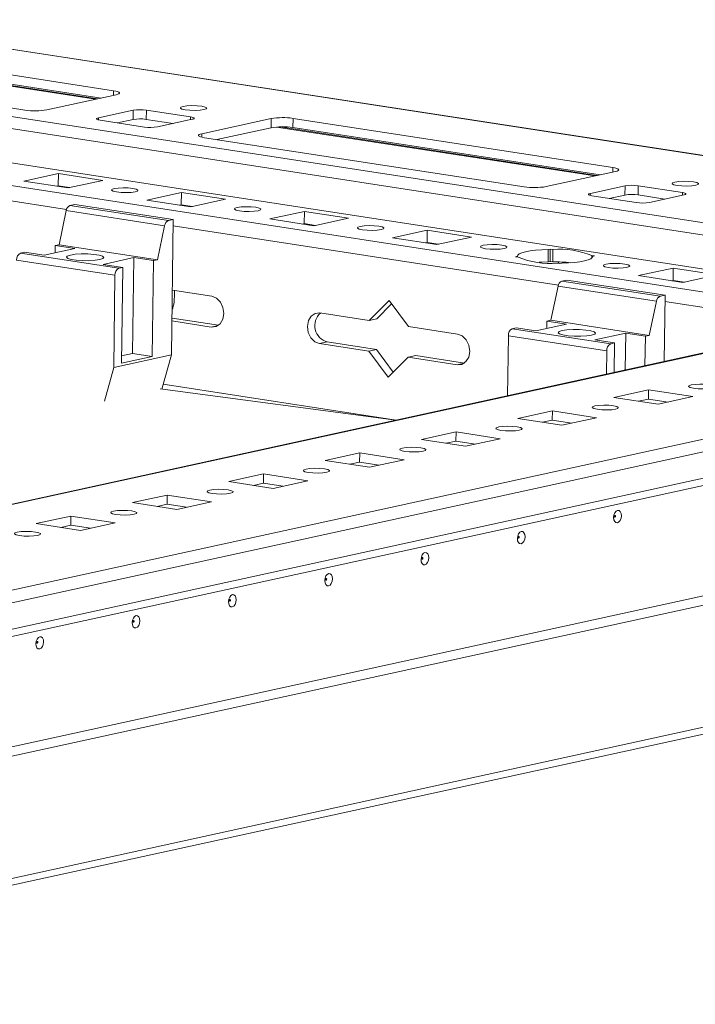
# Model space of a CAD drawing. Units: millimetres. Extents: x 12 to 11593, y -2 to 11625.
# Drawn here: x 9253 to 9361, y 1685 to 1842 of the extents above; entities that cross this region are included whole.
import ezdxf

# ---------------------------------------------------------------- set-up
doc = ezdxf.new("R2010")
doc.units = ezdxf.units.MM

msp = doc.modelspace()

# ---------------------------------------------------------------- linework, layer by layer
at = {"color": 7, "linetype": 'Continuous', "lineweight": 15}
for p, q in [((9416.732, 1812.392), (9220.921, 1842.492)), ((9267.918, 1831.117), (9232.492, 1836.563)), ((9265.915, 1829.947), (9232.474, 1835.088)), ((9218.312, 1833.464), (9253.738, 1828.019)), ((9173.255, 1831.629), (9394.469, 1797.624)), ((9257.247, 1828.053), (9268.345, 1830.478)), ((9384.611, 1795.47), (9163.397, 1829.475)), ((9265.513, 1826.782), (9271.062, 1827.995)), ((9271.062, 1827.995), (9271.043, 1826.52)), ((9273.149, 1826.54), (9273.168, 1828.015)), ((9273.168, 1828.015), (9280.253, 1826.926)), ((9272.854, 1825.309), (9265.769, 1826.399)), ((9271.043, 1826.52), (9268.541, 1825.973)), ((9277.463, 1825.877), (9273.149, 1826.54)), ((9280.509, 1826.543), (9274.96, 1825.33)), ((9282.045, 1824.241), (9293.143, 1826.666)), ((9293.143, 1826.666), (9293.124, 1825.191)), ((9296.652, 1826.7), (9296.633, 1825.225)), ((9345.82, 1817.664), (9296.633, 1825.225)), ((9296.652, 1826.7), (9347.823, 1818.834)), ((9293.124, 1825.191), (9284.456, 1823.297)), ((9333.642, 1815.736), (9282.472, 1823.602)), ((9253.548, 1816.647), (9259.097, 1817.86)), ((9259.072, 1815.893), (9259.097, 1817.86)), ((9259.097, 1817.86), (9266.182, 1816.771)), ((9348.249, 1818.195), (9337.152, 1815.77)), ((9260.633, 1815.558), (9253.548, 1816.647)), ((9258.818, 1815.837), (9259.072, 1815.893)), ((9259.072, 1815.893), (9260.888, 1815.614)), ((9266.182, 1816.771), (9260.633, 1815.558)), ((9344.237, 1814.681), (9349.786, 1815.893)), ((9349.786, 1815.893), (9349.767, 1814.418)), ((9351.873, 1814.439), (9351.891, 1815.914)), ((9351.891, 1815.914), (9358.977, 1814.825)), ((9260.407, 1815.593), (9260.408, 1815.687)), ((9273.229, 1813.622), (9278.778, 1814.834)), ((9278.753, 1812.867), (9278.778, 1814.834)), ((9278.778, 1814.834), (9285.863, 1813.745)), ((9351.578, 1813.208), (9344.493, 1814.297)), ((9349.767, 1814.418), (9347.264, 1813.871)), ((9356.187, 1813.775), (9351.873, 1814.439)), ((9359.233, 1814.441), (9353.684, 1813.229)), ((9261.731, 1812.912), (9260.942, 1812.74)), ((9276.687, 1810.32), (9260.942, 1812.74)), ((9277.475, 1810.492), (9261.731, 1812.912)), ((9280.314, 1812.533), (9273.229, 1813.622)), ((9278.499, 1812.812), (9278.753, 1812.867)), ((9278.753, 1812.867), (9280.569, 1812.588)), ((9280.088, 1812.567), (9280.089, 1812.662)), ((9285.863, 1813.745), (9280.314, 1812.533)), ((9260.349, 1811.94), (9259.19, 1806.473)), ((9260.349, 1811.94), (9276.093, 1809.519)), ((9292.91, 1810.596), (9298.459, 1811.809)), ((9298.434, 1809.842), (9298.459, 1811.809)), ((9298.459, 1811.809), (9305.544, 1810.72)), ((9276.093, 1809.519), (9274.935, 1804.052)), ((9277.475, 1810.492), (9276.687, 1810.32)), ((9277.202, 1788.856), (9277.475, 1810.492)), ((9299.995, 1809.507), (9292.91, 1810.596)), ((9298.18, 1809.786), (9298.434, 1809.842)), ((9298.434, 1809.842), (9300.25, 1809.563)), ((9299.769, 1809.542), (9299.77, 1809.637)), ((9305.544, 1810.72), (9299.995, 1809.507)), ((9312.591, 1807.571), (9318.14, 1808.784)), ((9318.115, 1806.817), (9318.14, 1808.784)), ((9318.14, 1808.784), (9325.225, 1807.694)), ((9258.574, 1806.338), (9258.559, 1805.162)), ((9258.574, 1806.338), (9259.19, 1806.473)), ((9258.574, 1806.338), (9261.722, 1805.854)), ((9274.935, 1804.052), (9259.19, 1806.473)), ((9319.676, 1806.482), (9312.591, 1807.571)), ((9317.861, 1806.761), (9318.115, 1806.817)), ((9318.115, 1806.817), (9319.931, 1806.538)), ((9319.45, 1806.517), (9319.451, 1806.611)), ((9325.225, 1807.694), (9319.676, 1806.482)), ((9253.025, 1805.125), (9253.641, 1805.26)), ((9268.77, 1802.705), (9253.025, 1805.125)), ((9256.79, 1804.776), (9253.641, 1805.26)), ((9256.79, 1804.776), (9261.722, 1805.854)), ((9337.493, 1805.687), (9337.468, 1803.72)), ((9337.493, 1805.687), (9337.821, 1805.758)), ((9337.796, 1803.791), (9337.821, 1805.758)), ((9337.821, 1805.758), (9338.239, 1805.694)), ((9338.214, 1803.727), (9338.239, 1805.694)), ((9344.488, 1804.733), (9344.483, 1804.333)), ((9344.488, 1804.733), (9344.906, 1804.669)), ((9252.396, 1804.007), (9268.141, 1801.587)), ((9266.237, 1803.324), (9271.169, 1804.402)), ((9269.386, 1802.84), (9266.237, 1803.324)), ((9270.976, 1789.06), (9271.169, 1804.402)), ((9271.169, 1804.402), (9274.318, 1803.918)), ((9274.318, 1803.918), (9274.125, 1788.576)), ((9274.935, 1804.052), (9274.318, 1803.918)), ((9332.272, 1804.546), (9332.6, 1804.617)), ((9332.69, 1804.481), (9332.272, 1804.546)), ((9332.598, 1804.496), (9332.6, 1804.617)), ((9337.796, 1803.791), (9337.468, 1803.72)), ((9338.214, 1803.727), (9337.796, 1803.791)), ((9339.357, 1803.457), (9338.939, 1803.521)), ((9339.131, 1803.491), (9339.134, 1803.713)), ((9339.685, 1803.528), (9339.357, 1803.457)), ((9340.055, 1803.672), (9340.054, 1803.538)), ((9344.577, 1804.466), (9344.578, 1804.598)), ((9344.906, 1804.669), (9344.578, 1804.598)), ((9268.141, 1801.587), (9267.954, 1786.835)), ((9269.386, 1802.84), (9268.77, 1802.705)), ((9269.192, 1787.498), (9269.386, 1802.84)), ((9351.953, 1801.52), (9357.502, 1802.733)), ((9357.477, 1800.766), (9357.502, 1802.733)), ((9357.502, 1802.733), (9364.587, 1801.644)), ((9364.587, 1801.644), (9359.038, 1800.431)), ((9416.949, 1801.085), (8776.356, 1661.102)), ((9340.454, 1800.811), (9339.666, 1800.638)), ((9355.411, 1798.218), (9339.666, 1800.638)), ((9356.199, 1798.391), (9340.454, 1800.811)), ((9359.038, 1800.431), (9351.953, 1801.52)), ((9357.222, 1800.71), (9357.477, 1800.766)), ((9357.477, 1800.766), (9359.293, 1800.487)), ((9358.812, 1800.466), (9358.813, 1800.561)), ((9277.333, 1799.182), (9283.631, 1798.214)), ((9339.072, 1799.838), (9337.914, 1794.371)), ((9339.072, 1799.838), (9354.817, 1797.418)), ((9308.822, 1794.342), (9312.018, 1797.545)), ((9312.43, 1796.992), (9310.055, 1794.611)), ((9312.018, 1797.545), (9315.12, 1793.373)), ((9354.817, 1797.418), (9353.659, 1791.951)), ((9356.199, 1798.391), (9355.411, 1798.218)), ((9356.065, 1787.781), (9356.199, 1798.391)), ((9300.95, 1795.552), (9308.822, 1794.342)), ((9283.568, 1793.297), (9277.271, 1794.265)), ((9277.276, 1794.723), (9284.718, 1793.579)), ((9308.822, 1794.342), (9310.055, 1794.611)), ((9335.514, 1792.675), (9340.446, 1793.752)), ((9337.297, 1794.236), (9337.283, 1793.061)), ((9337.297, 1794.236), (9337.914, 1794.371)), ((9337.297, 1794.236), (9340.446, 1793.752)), ((9353.659, 1791.951), (9337.914, 1794.371)), ((8777.217, 1645.469), (9455.393, 1793.665)), ((9315.12, 1793.373), (9322.992, 1792.163)), ((9331.749, 1793.024), (9332.365, 1793.159)), ((9347.493, 1790.604), (9331.749, 1793.024)), ((9335.514, 1792.675), (9332.365, 1793.159)), ((9344.961, 1791.222), (9349.893, 1792.3)), ((9349.819, 1786.416), (9349.893, 1792.3)), ((9349.893, 1792.3), (9353.042, 1791.816)), ((9434.116, 1791.054), (8796.014, 1651.615)), ((9302.121, 1790.904), (9300.888, 1790.634)), ((9308.76, 1789.424), (9300.888, 1790.634)), ((9302.121, 1790.904), (9309.993, 1789.694)), ((9331.12, 1791.906), (9330.998, 1782.303)), ((9331.12, 1791.906), (9346.864, 1789.485)), ((9348.11, 1790.738), (9344.961, 1791.222)), ((9348.11, 1790.738), (9347.493, 1790.604)), ((9348.05, 1786.029), (9348.11, 1790.738)), ((9353.042, 1791.816), (9352.983, 1787.107)), ((9353.659, 1791.951), (9353.042, 1791.816)), ((9455.34, 1789.436), (8777.163, 1641.24)), ((9269.207, 1788.673), (9270.976, 1789.06)), ((9270.976, 1789.06), (9274.125, 1788.576)), ((9308.76, 1789.424), (9309.993, 1789.694)), ((9311.863, 1785.252), (9308.76, 1789.424)), ((9309.993, 1789.694), (9312.684, 1786.076)), ((9346.864, 1789.485), (9346.817, 1785.76)), ((8776.548, 1639.937), (9454.422, 1788.067)), ((9267.954, 1786.835), (9277.202, 1788.856)), ((9274.125, 1788.576), (9269.192, 1787.498)), ((9275.665, 1783.36), (9277.202, 1788.856)), ((9315.058, 1788.456), (9311.863, 1785.252)), ((9315.058, 1788.456), (9316.291, 1788.726)), ((9322.93, 1787.246), (9315.058, 1788.456)), ((9316.291, 1788.726), (9324.08, 1787.528)), ((9266.446, 1781.444), (9267.954, 1786.835)), ((9313.102, 1778.392), (9275.386, 1783.397)), ((9348.02, 1782.027), (9353.569, 1783.24)), ((9353.569, 1783.24), (9353.55, 1781.765)), ((9353.569, 1783.24), (9360.654, 1782.151)), ((9355.105, 1780.938), (9348.02, 1782.027)), ((9353.55, 1781.765), (9351.972, 1781.42)), ((9356.683, 1781.283), (9353.55, 1781.765)), ((9360.654, 1782.151), (9355.105, 1780.938)), ((9332.607, 1778.659), (9338.155, 1779.872)), ((9338.155, 1779.872), (9338.137, 1778.397)), ((9338.155, 1779.872), (9345.241, 1778.783)), ((9339.692, 1777.57), (9332.607, 1778.659)), ((9338.137, 1778.397), (9336.559, 1778.052)), ((9341.27, 1777.915), (9338.137, 1778.397)), ((9345.241, 1778.783), (9339.692, 1777.57)), ((9317.194, 1775.291), (9322.742, 1776.504)), ((9322.742, 1776.504), (9322.724, 1775.028)), ((9322.742, 1776.504), (9329.827, 1775.414)), ((9324.279, 1774.202), (9317.194, 1775.291)), ((9322.724, 1775.028), (9321.146, 1774.684)), ((9325.857, 1774.547), (9322.724, 1775.028)), ((9329.827, 1775.414), (9324.279, 1774.202)), ((9301.78, 1771.923), (9307.329, 1773.136)), ((9308.866, 1770.834), (9301.78, 1771.923)), ((9307.311, 1771.66), (9305.733, 1771.316)), ((9307.329, 1773.136), (9307.311, 1771.66)), ((9310.444, 1771.179), (9307.311, 1771.66)), ((9307.329, 1773.136), (9314.414, 1772.046)), ((9314.414, 1772.046), (9308.866, 1770.834)), ((9286.367, 1768.555), (9291.916, 1769.767)), ((9293.453, 1767.466), (9286.367, 1768.555)), ((9291.916, 1769.767), (9291.897, 1768.292)), ((9291.916, 1769.767), (9299.001, 1768.678)), ((9299.001, 1768.678), (9293.453, 1767.466)), ((8762.688, 1619.235), (9440.864, 1767.431)), ((9440.864, 1767.421), (8762.688, 1619.225)), ((9291.897, 1768.292), (9290.319, 1767.947)), ((9295.031, 1767.811), (9291.897, 1768.292)), ((9440.846, 1765.946), (8762.669, 1617.75)), ((9270.954, 1765.187), (9276.503, 1766.399)), ((9276.503, 1766.399), (9276.484, 1764.924)), ((9276.503, 1766.399), (9283.588, 1765.31)), ((9278.039, 1764.098), (9270.954, 1765.187)), ((9276.484, 1764.924), (9274.906, 1764.579)), ((9279.617, 1764.443), (9276.484, 1764.924)), ((9283.588, 1765.31), (9278.039, 1764.098)), ((9255.541, 1761.819), (9261.09, 1763.031)), ((9261.09, 1763.031), (9261.071, 1761.556)), ((9261.09, 1763.031), (9268.175, 1761.942)), ((9262.626, 1760.73), (9255.541, 1761.819)), ((9261.071, 1761.556), (9259.493, 1761.211)), ((9264.204, 1761.074), (9261.071, 1761.556)), ((9268.175, 1761.942), (9262.626, 1760.73)), ((9470.325, 1752.83), (8731.113, 1591.297)), ((8730.754, 1590.115), (9468.951, 1751.427))]:
    msp.add_line(p, q, dxfattribs=at)
at = {"color": 8, "linetype": 'Continuous', "lineweight": 15}
for p, q in [((9246.283, 1838.551), (9416.732, 1812.35)), ((9416.596, 1801.63), (9191.906, 1836.169)), ((9190.838, 1834.39), (9413.045, 1800.232)), ((9265.039, 1829.755), (9241.805, 1833.327)), ((9241.905, 1833.433), (9265.365, 1829.827)), ((9267.909, 1830.383), (9267.918, 1831.117)), ((9280.253, 1826.926), (9280.247, 1826.485)), ((9265.513, 1826.782), (9265.509, 1826.449)), ((9344.944, 1817.473), (9293.982, 1825.306)), ((9294.576, 1825.336), (9345.27, 1817.544)), ((9282.045, 1824.241), (9282.038, 1823.686)), ((9198.739, 1821.6), (9260.398, 1812.122)), ((9347.823, 1818.834), (9347.813, 1818.1)), ((9344.237, 1814.681), (9344.233, 1814.348)), ((9358.977, 1814.825), (9358.971, 1814.384)), ((9277.463, 1809.499), (9339.122, 1800.02)), ((8776.355, 1661.033), (9417.311, 1801.096)), ((9356.187, 1797.397), (9381.95, 1793.437)), ((9283.568, 1793.297), (9284.653, 1793.534)), ((9322.93, 1787.246), (9324.015, 1787.483)), ((9313.177, 1778.409), (9275.883, 1784.141))]:
    msp.add_line(p, q, dxfattribs=at)
at = {"color": 7, "linetype": 'Continuous', "lineweight": 15, "flags": 128}
for points in [[(9267.918, 1831.117), (9268.272, 1831.052), (9268.554, 1830.976), (9268.752, 1830.892), (9268.858, 1830.805), (9268.869, 1830.716), (9268.785, 1830.63), (9268.608, 1830.549), (9268.345, 1830.478)], [(9282.028, 1828.633), (9282.568, 1828.512), (9282.827, 1828.367), (9282.764, 1828.218), (9282.39, 1828.089), (9281.762, 1827.999), (9280.974, 1827.962), (9280.147, 1827.984), (9279.407, 1828.06), (9278.867, 1828.18), (9278.608, 1828.326), (9278.671, 1828.474), (9279.045, 1828.604), (9279.673, 1828.694), (9280.461, 1828.731), (9281.288, 1828.709), (9282.028, 1828.633)], [(9280.253, 1826.926), (9280.465, 1826.887), (9280.634, 1826.841), (9280.753, 1826.791), (9280.817, 1826.739), (9280.824, 1826.685), (9280.773, 1826.634), (9280.667, 1826.585), (9280.509, 1826.543)], [(9265.769, 1826.399), (9265.557, 1826.438), (9265.388, 1826.483), (9265.269, 1826.533), (9265.205, 1826.586), (9265.198, 1826.639), (9265.249, 1826.691), (9265.355, 1826.739), (9265.513, 1826.782)], [(9282.472, 1823.602), (9282.118, 1823.667), (9281.836, 1823.743), (9281.638, 1823.826), (9281.532, 1823.914), (9281.521, 1824.003), (9281.605, 1824.089), (9281.782, 1824.169), (9282.045, 1824.241)], [(9347.823, 1818.834), (9348.177, 1818.769), (9348.458, 1818.693), (9348.656, 1818.609), (9348.763, 1818.522), (9348.774, 1818.433), (9348.689, 1818.347), (9348.512, 1818.266), (9348.249, 1818.195)], [(9360.751, 1816.531), (9361.292, 1816.411), (9361.551, 1816.266), (9361.488, 1816.117), (9361.114, 1815.988), (9360.486, 1815.898), (9359.698, 1815.861), (9358.871, 1815.882), (9358.131, 1815.959), (9357.591, 1816.079), (9357.332, 1816.224), (9357.394, 1816.373), (9357.768, 1816.502), (9358.397, 1816.592), (9359.185, 1816.629), (9360.012, 1816.608), (9360.751, 1816.531)], [(9271.379, 1814.939), (9270.75, 1814.849), (9269.962, 1814.812), (9269.135, 1814.833), (9268.396, 1814.91), (9267.855, 1815.03), (9267.596, 1815.176), (9267.659, 1815.324), (9268.033, 1815.453), (9268.661, 1815.543), (9269.449, 1815.58), (9270.276, 1815.559), (9271.016, 1815.482), (9271.556, 1815.362), (9271.815, 1815.217), (9271.753, 1815.068), (9271.379, 1814.939)], [(9344.493, 1814.297), (9344.281, 1814.336), (9344.112, 1814.382), (9343.993, 1814.432), (9343.929, 1814.485), (9343.922, 1814.538), (9343.973, 1814.59), (9344.079, 1814.638), (9344.237, 1814.681)], [(9358.977, 1814.825), (9359.189, 1814.785), (9359.358, 1814.74), (9359.477, 1814.69), (9359.541, 1814.637), (9359.547, 1814.584), (9359.497, 1814.532), (9359.39, 1814.484), (9359.233, 1814.441)], [(9291.059, 1811.914), (9290.431, 1811.824), (9289.643, 1811.787), (9288.816, 1811.808), (9288.076, 1811.885), (9287.536, 1812.005), (9287.277, 1812.15), (9287.34, 1812.299), (9287.714, 1812.428), (9288.342, 1812.518), (9289.13, 1812.555), (9289.957, 1812.534), (9290.697, 1812.457), (9291.237, 1812.337), (9291.496, 1812.191), (9291.433, 1812.043), (9291.059, 1811.914)], [(9310.74, 1808.888), (9310.112, 1808.798), (9309.324, 1808.761), (9308.497, 1808.783), (9307.757, 1808.859), (9307.217, 1808.979), (9306.958, 1809.125), (9307.021, 1809.273), (9307.395, 1809.403), (9308.023, 1809.493), (9308.811, 1809.53), (9309.638, 1809.508), (9310.378, 1809.432), (9310.918, 1809.312), (9311.177, 1809.166), (9311.114, 1809.017), (9310.74, 1808.888)], [(9330.421, 1805.863), (9329.793, 1805.773), (9329.005, 1805.736), (9328.178, 1805.757), (9327.438, 1805.834), (9326.898, 1805.954), (9326.639, 1806.099), (9326.702, 1806.248), (9327.076, 1806.377), (9327.704, 1806.467), (9328.492, 1806.504), (9329.319, 1806.483), (9330.059, 1806.406), (9330.599, 1806.286), (9330.858, 1806.141), (9330.795, 1805.992), (9330.421, 1805.863)], [(9265.725, 1804.091), (9266.215, 1804.251), (9266.361, 1804.436), (9266.146, 1804.623), (9265.595, 1804.789), (9264.775, 1804.915), (9263.784, 1804.986), (9262.743, 1804.992), (9261.777, 1804.933), (9261.002, 1804.817), (9260.511, 1804.657), (9260.365, 1804.472), (9260.581, 1804.286), (9261.132, 1804.119), (9261.952, 1803.993), (9262.942, 1803.923), (9263.984, 1803.916), (9264.95, 1803.975), (9265.725, 1804.091)], [(9332.6, 1804.617), (9332.634, 1804.812), (9332.863, 1805.001), (9333.278, 1805.176), (9333.866, 1805.334), (9334.607, 1805.467), (9335.478, 1805.572), (9336.451, 1805.646), (9337.493, 1805.687)], [(9336.054, 1803.656), (9336.426, 1803.68), (9337.468, 1803.72)], [(9344.578, 1804.598), (9344.544, 1804.402), (9344.315, 1804.214), (9343.9, 1804.038), (9343.312, 1803.881), (9342.571, 1803.748), (9341.7, 1803.642), (9340.727, 1803.568), (9339.685, 1803.528)], [(9350.102, 1802.838), (9349.474, 1802.748), (9348.686, 1802.71), (9347.859, 1802.732), (9347.119, 1802.808), (9346.579, 1802.929), (9346.32, 1803.074), (9346.383, 1803.223), (9346.757, 1803.352), (9347.385, 1803.442), (9348.173, 1803.479), (9349, 1803.458), (9349.74, 1803.381), (9350.28, 1803.261), (9350.539, 1803.115), (9350.476, 1802.967), (9350.102, 1802.838)], [(9283.631, 1798.214), (9284.381, 1797.911), (9285.013, 1797.28), (9285.43, 1796.417), (9285.568, 1795.453), (9285.406, 1794.535), (9284.969, 1793.803), (9284.324, 1793.368), (9283.568, 1793.297)], [(9300.888, 1790.634), (9300.137, 1790.937), (9299.505, 1791.568), (9299.089, 1792.432), (9298.951, 1793.396), (9299.112, 1794.313), (9299.549, 1795.045), (9300.194, 1795.48), (9300.95, 1795.552)], [(9322.992, 1792.163), (9323.743, 1791.86), (9324.375, 1791.229), (9324.792, 1790.366), (9324.93, 1789.402), (9324.768, 1788.484), (9324.331, 1787.752), (9323.686, 1787.317), (9322.93, 1787.246)], [(9344.449, 1791.99), (9344.939, 1792.15), (9345.085, 1792.334), (9344.87, 1792.521), (9344.319, 1792.688), (9343.498, 1792.814), (9342.508, 1792.884), (9341.467, 1792.891), (9340.5, 1792.832), (9339.725, 1792.716), (9339.235, 1792.556), (9339.089, 1792.371), (9339.304, 1792.184), (9339.856, 1792.018), (9340.676, 1791.892), (9341.666, 1791.821), (9342.707, 1791.815), (9343.674, 1791.873), (9344.449, 1791.99)], [(9363.338, 1784.056), (9363.872, 1783.937), (9364.128, 1783.793), (9364.066, 1783.646), (9363.696, 1783.519), (9363.075, 1783.43), (9362.297, 1783.393), (9361.48, 1783.414), (9360.749, 1783.49), (9360.214, 1783.609), (9359.959, 1783.753), (9360.02, 1783.9), (9360.39, 1784.027), (9361.011, 1784.116), (9361.79, 1784.153), (9362.607, 1784.132), (9363.338, 1784.056)], [(9347.925, 1780.688), (9348.459, 1780.569), (9348.715, 1780.425), (9348.653, 1780.278), (9348.283, 1780.151), (9347.662, 1780.062), (9346.884, 1780.025), (9346.067, 1780.046), (9345.335, 1780.122), (9344.801, 1780.241), (9344.546, 1780.385), (9344.607, 1780.531), (9344.977, 1780.659), (9345.598, 1780.748), (9346.377, 1780.785), (9347.194, 1780.764), (9347.925, 1780.688)], [(9332.512, 1777.32), (9333.046, 1777.201), (9333.302, 1777.057), (9333.24, 1776.91), (9332.87, 1776.783), (9332.249, 1776.694), (9331.471, 1776.657), (9330.654, 1776.678), (9329.922, 1776.754), (9329.388, 1776.873), (9329.133, 1777.016), (9329.194, 1777.163), (9329.564, 1777.291), (9330.185, 1777.38), (9330.964, 1777.417), (9331.781, 1777.395), (9332.512, 1777.32)], [(9317.099, 1773.952), (9317.633, 1773.833), (9317.888, 1773.689), (9317.827, 1773.542), (9317.457, 1773.415), (9316.836, 1773.326), (9316.057, 1773.289), (9315.24, 1773.31), (9314.509, 1773.386), (9313.975, 1773.505), (9313.719, 1773.648), (9313.781, 1773.795), (9314.151, 1773.923), (9314.772, 1774.012), (9315.55, 1774.049), (9316.367, 1774.027), (9317.099, 1773.952)], [(9301.686, 1770.584), (9302.22, 1770.465), (9302.475, 1770.321), (9302.414, 1770.174), (9302.044, 1770.047), (9301.423, 1769.958), (9300.644, 1769.921), (9299.827, 1769.942), (9299.096, 1770.018), (9298.562, 1770.137), (9298.306, 1770.28), (9298.368, 1770.427), (9298.738, 1770.555), (9299.359, 1770.644), (9300.137, 1770.68), (9300.954, 1770.659), (9301.686, 1770.584)], [(9286.272, 1767.216), (9286.807, 1767.097), (9287.062, 1766.953), (9287.001, 1766.806), (9286.631, 1766.678), (9286.01, 1766.59), (9285.231, 1766.553), (9284.414, 1766.574), (9283.683, 1766.65), (9283.149, 1766.768), (9282.893, 1766.912), (9282.955, 1767.059), (9283.325, 1767.187), (9283.946, 1767.276), (9284.724, 1767.312), (9285.541, 1767.291), (9286.272, 1767.216)], [(9270.859, 1763.847), (9271.393, 1763.729), (9271.649, 1763.585), (9271.588, 1763.438), (9271.218, 1763.31), (9270.597, 1763.221), (9269.818, 1763.185), (9269.001, 1763.206), (9268.27, 1763.282), (9267.736, 1763.4), (9267.48, 1763.544), (9267.542, 1763.691), (9267.911, 1763.819), (9268.533, 1763.908), (9269.311, 1763.944), (9270.128, 1763.923), (9270.859, 1763.847)], [(9348.597, 1763.931), (9348.832, 1763.908), (9349.029, 1763.739), (9349.158, 1763.449), (9349.201, 1763.083), (9349.149, 1762.696), (9349.011, 1762.348), (9348.809, 1762.091), (9348.572, 1761.964), (9348.337, 1761.988), (9348.139, 1762.157), (9348.01, 1762.447), (9347.968, 1762.813), (9348.019, 1763.2), (9348.157, 1763.548), (9348.36, 1763.805), (9348.597, 1763.931)], [(9348.192, 1763.14), (9348.16, 1763.123), (9348.133, 1763.089), (9348.115, 1763.042), (9348.108, 1762.99), (9348.114, 1762.941), (9348.131, 1762.903), (9348.157, 1762.88), (9348.189, 1762.877), (9348.221, 1762.894), (9348.248, 1762.928), (9348.266, 1762.975), (9348.273, 1763.027), (9348.267, 1763.076), (9348.25, 1763.114), (9348.224, 1763.137), (9348.192, 1763.14)], [(9255.446, 1760.479), (9255.98, 1760.361), (9256.236, 1760.217), (9256.174, 1760.07), (9255.805, 1759.942), (9255.183, 1759.853), (9254.405, 1759.817), (9253.588, 1759.838), (9252.857, 1759.913), (9252.323, 1760.032), (9252.067, 1760.176), (9252.129, 1760.323), (9252.498, 1760.451), (9253.12, 1760.539), (9253.898, 1760.576), (9254.715, 1760.555), (9255.446, 1760.479)], [(9333.183, 1760.563), (9333.418, 1760.54), (9333.616, 1760.371), (9333.745, 1760.081), (9333.788, 1759.715), (9333.736, 1759.328), (9333.598, 1758.98), (9333.395, 1758.723), (9333.159, 1758.596), (9332.924, 1758.62), (9332.726, 1758.789), (9332.597, 1759.079), (9332.555, 1759.445), (9332.606, 1759.832), (9332.744, 1760.18), (9332.947, 1760.437), (9333.183, 1760.563)], [(9332.779, 1759.772), (9332.747, 1759.755), (9332.72, 1759.721), (9332.702, 1759.674), (9332.695, 1759.622), (9332.7, 1759.573), (9332.718, 1759.534), (9332.744, 1759.512), (9332.776, 1759.509), (9332.807, 1759.526), (9332.835, 1759.56), (9332.853, 1759.607), (9332.86, 1759.658), (9332.854, 1759.707), (9332.837, 1759.746), (9332.811, 1759.769), (9332.779, 1759.772)], [(9317.77, 1757.195), (9318.005, 1757.172), (9318.203, 1757.002), (9318.332, 1756.713), (9318.374, 1756.347), (9318.323, 1755.96), (9318.185, 1755.612), (9317.982, 1755.355), (9317.746, 1755.228), (9317.511, 1755.252), (9317.313, 1755.421), (9317.184, 1755.711), (9317.141, 1756.077), (9317.193, 1756.464), (9317.331, 1756.812), (9317.533, 1757.069), (9317.77, 1757.195)], [(9317.366, 1756.404), (9317.334, 1756.387), (9317.307, 1756.353), (9317.289, 1756.306), (9317.282, 1756.254), (9317.287, 1756.205), (9317.305, 1756.166), (9317.331, 1756.144), (9317.363, 1756.141), (9317.394, 1756.157), (9317.422, 1756.192), (9317.44, 1756.239), (9317.447, 1756.29), (9317.441, 1756.339), (9317.424, 1756.378), (9317.397, 1756.401), (9317.366, 1756.404)], [(9302.357, 1753.827), (9302.592, 1753.804), (9302.79, 1753.634), (9302.919, 1753.345), (9302.961, 1752.978), (9302.91, 1752.592), (9302.772, 1752.244), (9302.569, 1751.987), (9302.332, 1751.86), (9302.097, 1751.884), (9301.9, 1752.053), (9301.77, 1752.343), (9301.728, 1752.709), (9301.78, 1753.096), (9301.918, 1753.444), (9302.12, 1753.701), (9302.357, 1753.827)], [(9301.953, 1753.036), (9301.921, 1753.019), (9301.894, 1752.985), (9301.876, 1752.938), (9301.869, 1752.886), (9301.874, 1752.837), (9301.892, 1752.798), (9301.918, 1752.776), (9301.95, 1752.772), (9301.981, 1752.789), (9302.008, 1752.824), (9302.027, 1752.87), (9302.034, 1752.922), (9302.028, 1752.971), (9302.011, 1753.01), (9301.984, 1753.033), (9301.953, 1753.036)], [(9286.944, 1750.459), (9287.179, 1750.436), (9287.376, 1750.266), (9287.506, 1749.976), (9287.548, 1749.61), (9287.497, 1749.224), (9287.359, 1748.875), (9287.156, 1748.619), (9286.919, 1748.492), (9286.684, 1748.515), (9286.487, 1748.685), (9286.357, 1748.975), (9286.315, 1749.341), (9286.367, 1749.727), (9286.505, 1750.076), (9286.707, 1750.333), (9286.944, 1750.459)], [(9286.54, 1749.668), (9286.508, 1749.651), (9286.481, 1749.617), (9286.462, 1749.57), (9286.456, 1749.518), (9286.461, 1749.469), (9286.479, 1749.43), (9286.505, 1749.407), (9286.536, 1749.404), (9286.568, 1749.421), (9286.595, 1749.456), (9286.614, 1749.502), (9286.621, 1749.554), (9286.615, 1749.603), (9286.598, 1749.642), (9286.571, 1749.665), (9286.54, 1749.668)], [(9271.531, 1747.091), (9271.766, 1747.068), (9271.963, 1746.898), (9272.093, 1746.608), (9272.135, 1746.242), (9272.083, 1745.856), (9271.946, 1745.507), (9271.743, 1745.25), (9271.506, 1745.124), (9271.271, 1745.147), (9271.074, 1745.317), (9270.944, 1745.607), (9270.902, 1745.973), (9270.954, 1746.359), (9271.091, 1746.708), (9271.294, 1746.965), (9271.531, 1747.091)], [(9271.127, 1746.3), (9271.095, 1746.283), (9271.068, 1746.248), (9271.049, 1746.202), (9271.042, 1746.15), (9271.048, 1746.101), (9271.065, 1746.062), (9271.092, 1746.039), (9271.123, 1746.036), (9271.155, 1746.053), (9271.182, 1746.088), (9271.201, 1746.134), (9271.208, 1746.186), (9271.202, 1746.235), (9271.185, 1746.274), (9271.158, 1746.297), (9271.127, 1746.3)], [(9256.118, 1743.723), (9256.353, 1743.7), (9256.55, 1743.53), (9256.68, 1743.24), (9256.722, 1742.874), (9256.67, 1742.488), (9256.533, 1742.139), (9256.33, 1741.882), (9256.093, 1741.756), (9255.858, 1741.779), (9255.661, 1741.949), (9255.531, 1742.239), (9255.489, 1742.605), (9255.541, 1742.991), (9255.678, 1743.34), (9255.881, 1743.596), (9256.118, 1743.723)], [(9255.714, 1742.932), (9255.682, 1742.915), (9255.655, 1742.88), (9255.636, 1742.834), (9255.629, 1742.782), (9255.635, 1742.733), (9255.652, 1742.694), (9255.679, 1742.671), (9255.71, 1742.668), (9255.742, 1742.685), (9255.769, 1742.72), (9255.788, 1742.766), (9255.795, 1742.818), (9255.789, 1742.867), (9255.772, 1742.906), (9255.745, 1742.929), (9255.714, 1742.932)]]:
    msp.add_lwpolyline(points, dxfattribs=at)
at = {"color": 7, "linetype": 'Continuous', "lineweight": 15}
for centre, radius, start, end in [((9255.384, 1839.166), 11.268, 261.60048, 279.51857), ((9272.18, 1821.327), 6.761, 81.60048, 99.51857), ((9295.006, 1815.553), 11.268, 81.60048, 99.51857), ((9272.161, 1819.852), 6.761, 81.60048, 99.51857), ((9273.842, 1831.998), 6.761, 261.60048, 279.51857), ((9294.987, 1814.078), 11.268, 81.60048, 99.51857), ((9335.288, 1826.883), 11.268, 261.60048, 279.51857), ((9350.904, 1809.225), 6.761, 81.60048, 99.51857), ((9350.885, 1807.75), 6.761, 81.60048, 99.51857), ((9261.319, 1811.84), 0.976, 112.74717, 174.14191), ((9352.566, 1819.896), 6.761, 261.60048, 279.51857), ((9277.064, 1809.42), 0.976, 112.74717, 174.14191), ((9253.516, 1804.113), 1.125, 115.87357, 185.41446), ((9339.353, 1792.136), 13.604, 67.82512, 94.69666), ((9337.825, 1817.079), 13.604, 247.82512, 274.69666), ((9338.216, 1772.842), 30.885, 84.64325, 90.0025), ((9269.26, 1801.693), 1.125, 115.87357, 185.41446), ((9340.043, 1799.739), 0.976, 112.74717, 174.14191), ((9355.788, 1797.318), 0.976, 112.74717, 174.14191), ((9302.843, 1793.518), 2.712, 131.85177, 254.56353), ((9332.239, 1792.012), 1.125, 115.87357, 185.41446), ((9347.984, 1789.592), 1.125, 115.87357, 185.41446)]:
    msp.add_arc(centre, radius, start, end, dxfattribs=at)
msp.add_ellipse((9276.549, 1799.788), major_axis=(-0.23, 4.296), ratio=0.2618822, start_param=3.6453628, end_param=4.5436524, dxfattribs=at)

doc.saveas('drawing.dxf')
